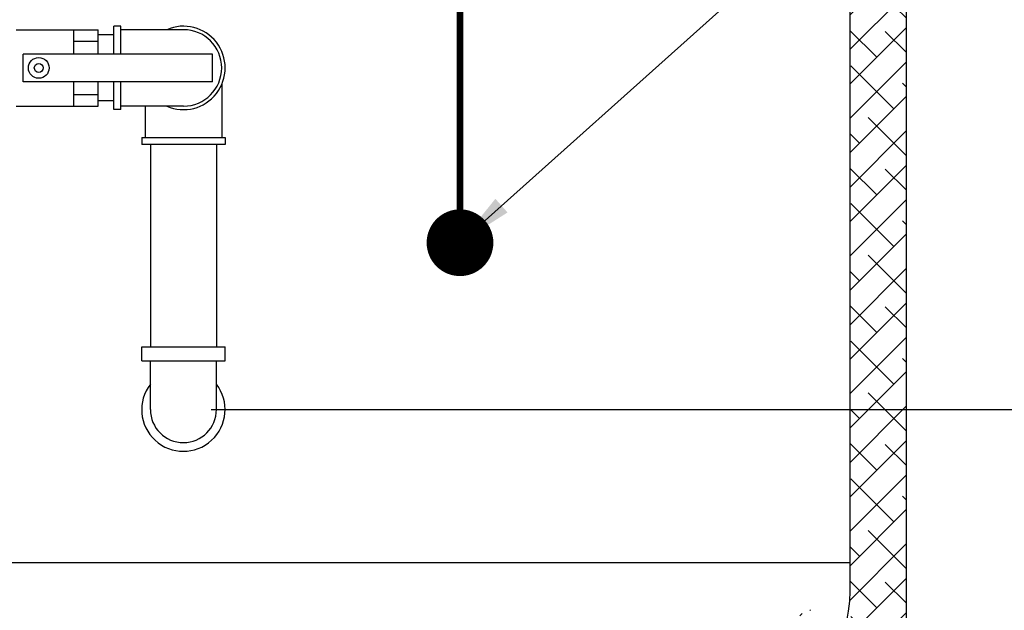
# Model space of a CAD drawing. Units: inches. Extents: x -835 to -608, y -537 to -244.
# Drawn here: x -673 to -638, y -469 to -448 of the extents above; entities that cross this region are included whole.
import ezdxf

# ---------------------------------------------------------------- set-up
doc = ezdxf.new("R2010")
doc.units = ezdxf.units.IN
doc.header["$MEASUREMENT"] = 0
doc.linetypes.add('ACAD_ISO07W100', pattern=[3, 0, -3])
doc.layers.get('0').update_dxf_attribs({"color": 250})
doc.layers.get('Defpoints').update_dxf_attribs({"color": 250})
for name, color, linetype in [('1', 1, 'Continuous'), ('3', 5, 'Continuous'), ('DIM-TEXT', 3, 'Continuous'), ('h1', 6, 'ACAD_ISO07W100')]:
    doc.layers.add(name, color=color, linetype=linetype)
doc.dimstyles.get("Standard").update_dxf_attribs({"dimtxt": 0.18, "dimasz": 0.18, "dimexe": 0.18, "dimexo": 0.0625, "dimgap": 0.09, "dimtad": 0, "dimtih": 1, "dimtoh": 1, "dimdec": 4, "dimzin": 0, "dimdsep": 46, "dimtxsty": 'Standard', "dimcen": 0.09, "dimadec": 0, "dimazin": 0, "dimtfac": 1, "dimtdec": 4, "dimtofl": 0, "dimtmove": 0, "dimatfit": 3, "dimfxl": 0, "dimtolj": 1, "dimtzin": 0, "dimarcsym": 0})

# ---------------------------------------------------------------- blocks, each defined once
blk = doc.blocks.new('*D5')
at = {"layer": 'Defpoints', "color": 0, "ltscale": 3}
for p in [(-641.167, -381.858), (-613.966, -381.858), (-643.371, -491.858)]:
    blk.add_point(p, dxfattribs=at)
at = {"layer": 'DIM-TEXT', "color": 0, "lineweight": -2, "ltscale": 3}
for p, q in [((-640.167, -381.858), (-612.966, -381.858)), ((-613.966, -383.858), (-613.966, -420.611)), ((-613.966, -489.858), (-613.966, -424.611)), ((-642.371, -491.858), (-612.966, -491.858))]:
    blk.add_line(p, q, dxfattribs=at)
at = {"layer": 'DIM-TEXT', "color": 0, "ltscale": 3}
for points in [[(-614.3, -383.858), (-613.633, -383.858), (-613.966, -381.858)], [(-614.3, -489.858), (-613.633, -489.858), (-613.966, -491.858)]]:
    blk.add_solid(points, dxfattribs=at)
at = {"layer": 'DIM-TEXT', "color": 4, "ltscale": 3, "insert": (-613.966, -422.611), "char_height": 2, "attachment_point": 5}
blk.add_mtext('\\A1;110"', dxfattribs=at)
blk = doc.blocks.new('*D6')
at = {"layer": 'Defpoints', "color": 0, "ltscale": 3}
for p in [(-667.167, -461.858), (-638.167, -491.858), (-627.844, -491.858)]:
    blk.add_point(p, dxfattribs=at)
at = {"layer": 'DIM-TEXT', "color": 0, "lineweight": -2, "ltscale": 3}
for p, q in [((-666.167, -461.858), (-626.844, -461.858)), ((-627.844, -463.858), (-627.844, -474.858)), ((-627.844, -489.858), (-627.844, -478.858)), ((-637.167, -491.858), (-626.844, -491.858))]:
    blk.add_line(p, q, dxfattribs=at)
at = {"layer": 'DIM-TEXT', "color": 0, "ltscale": 3}
for points in [[(-628.178, -463.858), (-627.511, -463.858), (-627.844, -461.858)], [(-628.178, -489.858), (-627.511, -489.858), (-627.844, -491.858)]]:
    blk.add_solid(points, dxfattribs=at)
at = {"layer": 'DIM-TEXT', "color": 4, "ltscale": 3, "insert": (-627.844, -476.858), "char_height": 2, "attachment_point": 5}
blk.add_mtext('\\A1;30"', dxfattribs=at)

msp = doc.modelspace()

# ---------------------------------------------------------------- hatches: boundary and pattern name
at = {"layer": 'h1', "ltscale": 3}
h = msp.add_hatch(dxfattribs=at)
h.set_pattern_fill('ANSI38', color=256, scale=7, style=0)
h.paths.add_polyline_path([(-691.167, -432.857), (-693.167, -432.857), (-693.167, -448.386), (-691.167, -448.386)], flags=17)
edge = h.paths.add_edge_path(flags=17)
edge.add_ellipse((-667.177, -468.383), major_axis=(23.99, 0), ratio=0.454475, start_angle=179.9982, end_angle=265.9896, ccw=False)
edge.add_line((-691.167, -468.383), (-691.167, -450.761))
edge.add_line((-691.167, -450.761), (-693.167, -450.761))
edge.add_line((-693.167, -450.761), (-693.167, -479.858))
edge.add_line((-693.167, -479.858), (-668.604, -479.858))
edge.add_line((-668.604, -479.858), (-668.604, -479.625))
edge.add_line((-668.604, -479.625), (-668.604, -479.502))
edge.add_arc((-668.604, -479.252), 0.25, 181.555, 270, ccw=False)
edge = h.paths.add_edge_path()
edge.add_line((-641.167, -381.858), (-693.167, -381.858))
edge.add_line((-693.167, -381.858), (-693.167, -432.857))
edge.add_line((-693.167, -432.857), (-691.167, -432.857))
edge.add_line((-691.167, -432.857), (-691.167, -395.413))
edge.add_ellipse((-667.167, -395.413), major_axis=(24, 0), ratio=0.457309, start_angle=360, end_angle=540, ccw=False)
edge.add_ellipse((-667.167, -395.413), major_axis=(24, 0), ratio=0.457309, start_angle=358.828, end_angle=359.986, ccw=False)
edge.add_line((-643.167, -395.489), (-643.187, -468.383))
edge.add_ellipse((-667.177, -468.383), major_axis=(23.99, 0), ratio=0.454475, start_angle=274.2443, end_angle=359.9982, ccw=False)
edge.add_arc((-665.65, -479.26), 0.255, -108.1538, 1.0238, ccw=False)
edge.add_line((-665.729, -479.502), (-665.729, -479.858))
edge.add_line((-665.729, -479.858), (-641.167, -479.858))
edge.add_line((-641.167, -479.858), (-641.167, -381.858))

# ---------------------------------------------------------------- linework, layer by layer
msp.add_line((-641.167, -381.858), (-641.167, -479.858))
at = {"linetype": 'Continuous', "ltscale": 3}
for p, q in [((-669.414, -448.074), (-669.664, -448.074)), ((-669.664, -449.074), (-669.664, -448.074)), ((-669.414, -449.074), (-669.414, -448.074)), ((-667.164, -448.199), (-669.414, -448.199)), ((-669.664, -448.386), (-670.234, -448.386)), ((-669.664, -451.074), (-669.664, -450.074)), ((-669.414, -451.074), (-669.414, -450.074)), ((-665.789, -450.173), (-665.789, -452.076)), ((-669.664, -450.761), (-670.234, -450.761)), ((-669.414, -451.074), (-669.664, -451.074)), ((-667.164, -450.949), (-669.414, -450.949)), ((-668.539, -450.949), (-668.539, -452.076)), ((-668.664, -452.076), (-668.664, -452.326)), ((-668.664, -452.076), (-665.664, -452.076)), ((-665.664, -452.076), (-665.664, -452.326)), ((-665.664, -452.326), (-668.664, -452.326)), ((-668.352, -452.326), (-668.352, -459.608)), ((-665.977, -452.326), (-665.977, -459.608)), ((-668.667, -459.608), (-665.667, -459.608)), ((-668.667, -460.108), (-668.667, -459.608)), ((-665.667, -460.108), (-665.667, -459.608)), ((-668.667, -460.108), (-665.667, -460.108)), ((-668.354, -461.858), (-668.354, -460.108)), ((-665.979, -461.858), (-665.979, -460.108))]:
    msp.add_line(p, q, dxfattribs=at)
at = {"const_width": 1.2}
msp.add_lwpolyline([(-656.617, -455.858, -1), (-657.817, -455.858, -1)], format="xyb", close=True, dxfattribs=at)
at = {"linetype": 'Continuous', "ltscale": 3}
for centre, radius, start, end in [((-667.164, -449.574), 1.5, 246.4435, 113.5565), ((-667.164, -449.574), 1.375, 270, 90), ((-667.167, -461.858), 1.5, 142.3415, 37.6585), ((-667.167, -461.858), 1.188, 180, 0)]:
    msp.add_arc(centre, radius, start, end, dxfattribs=at)
at = {"layer": '1', "ltscale": 3}
for p, q in [((-643.187, -468.383), (-643.167, -395.413)), ((-691.167, -467.358), (-643.167, -467.358))]:
    msp.add_line(p, q, dxfattribs=at)
at = {"layer": '1'}
for p, q in [((-673.182, -448.199), (-670.234, -448.199)), ((-671.103, -449.074), (-671.103, -448.199)), ((-670.234, -449.074), (-670.234, -448.199)), ((-671.103, -448.616), (-670.234, -448.616)), ((-672.928, -450.074), (-672.928, -449.074)), ((-671.103, -450.949), (-671.103, -450.074)), ((-670.234, -450.949), (-670.234, -450.074)), ((-671.103, -450.532), (-670.234, -450.532)), ((-673.182, -450.949), (-670.234, -450.949))]:
    msp.add_line(p, q, dxfattribs=at)
at = {"layer": '1', "linetype": 'Continuous', "ltscale": 3}
for p, q in [((-666.119, -449.074), (-672.928, -449.074)), ((-666.119, -450.074), (-666.119, -449.074)), ((-666.119, -450.074), (-672.928, -450.074))]:
    msp.add_line(p, q, dxfattribs=at)
for radius in [0.373, 0.159]:
    msp.add_circle((-672.369, -449.574), radius, dxfattribs=at)
at = {"layer": '1', "ltscale": 3}
msp.add_ellipse((-667.177, -468.383), major_axis=(23.99, 0), ratio=0.454475, start_param=3.141561, end_param=6.283154, dxfattribs=at)
at = {"layer": '3', "ltscale": 3}
msp.add_lwpolyline([(-662.062, -434.618, 0.25, 0.25, 0), (-660.782, -434.618, 0.25, 0.25, -0.449403), (-657.217, -437.565, 0.25, 0.25, 0), (-657.217, -455.858, 0, 0, 0)], format="xyseb", dxfattribs=at)

# ---------------------------------------------------------------- dimensions: what is measured, and where the dimension line sits
at = {"layer": 'DIM-TEXT'}
dim = msp.add_linear_dim(base=(-613.966, -381.858), p1=(-643.371, -491.858), p2=(-641.167, -381.858), angle=90, dimstyle='Standard', override={"dimtxt": 2, "dimasz": 2, "dimexe": 1, "dimexo": 1, "dimgap": 1, "dimdec": 0, "dimpost": '"', "dimclrt": 4, "dimtdec": 0}, dxfattribs=at)
dim.commit()
dim.dimension.update_dxf_attribs({"geometry": '*D5', "text_midpoint": (-613.966, -422.611), "dimtype": 160})
dim = msp.add_linear_dim(base=(-627.844, -491.858), p1=(-667.167, -461.858), p2=(-638.167, -491.858), angle=90, dimstyle='Standard', override={"dimtxt": 2, "dimasz": 2, "dimexe": 1, "dimexo": 1, "dimgap": 1, "dimdec": 0, "dimpost": '"', "dimclrt": 4, "dimtdec": 0}, dxfattribs=at)
dim.commit()
dim.dimension.update_dxf_attribs({"geometry": '*D6', "text_midpoint": (-627.844, -476.858)})

# ---------------------------------------------------------------- leaders
msp.add_leader([(-657.217, -455.858), (-639.815, -440.306), (-637.964, -440.306)], dimstyle='Standard', override={"dimtxt": 2, "dimasz": 2, "dimexe": 1, "dimexo": 1, "dimgap": 1, "dimdec": 0, "dimpost": '"', "dimclrt": 4, "dimtdec": 0}, dxfattribs=at)

doc.saveas('drawing.dxf')
